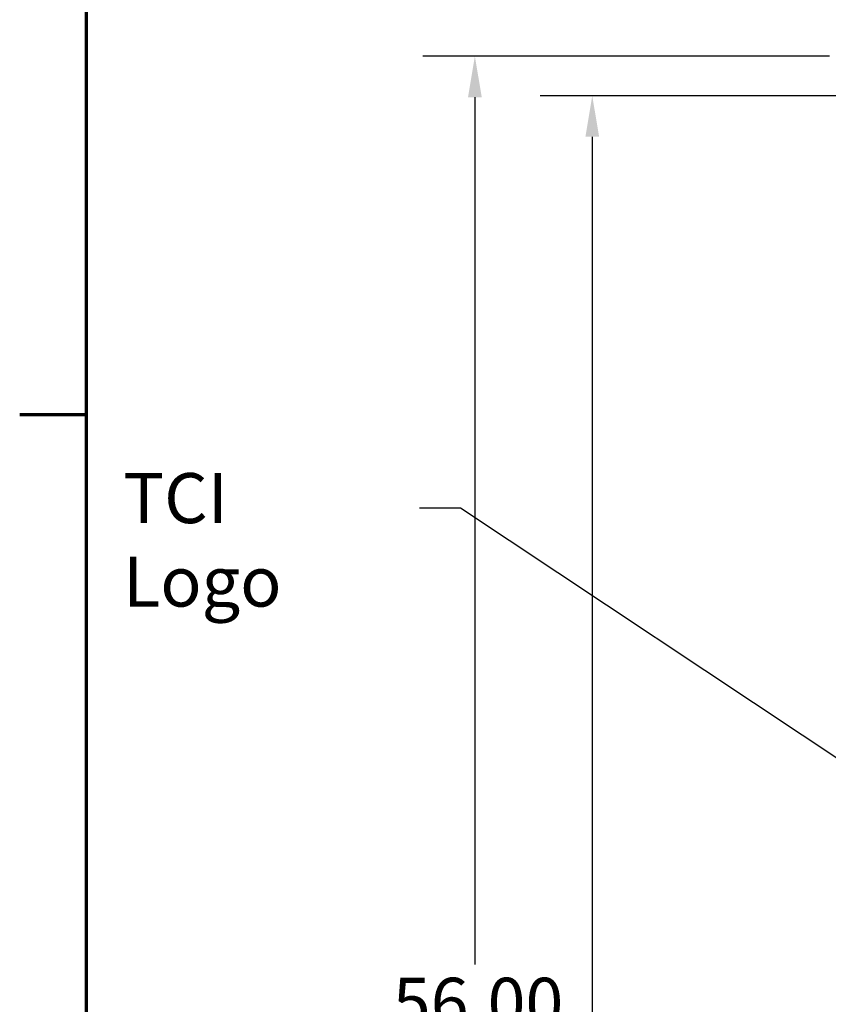
# Model space of a CAD drawing. Units: inches. Extents: x 3 to 151, y 2 to 117.
# Drawn here: x 4 to 18, y 79 to 96 of the extents above; entities that cross this region are included whole.
import ezdxf

# ---------------------------------------------------------------- set-up
doc = ezdxf.new("R2010")
doc.units = ezdxf.units.IN
doc.header["$LTSCALE"] = 7
doc.header["$MEASUREMENT"] = 0
for name, color, linetype, lineweight in [('Border (ANSI)', 7, 'Continuous', 70), ('Dimension (ANSI)', 7, 'Continuous', 25), ('Symbol (ANSI)', 7, 'Continuous', 25)]:
    doc.layers.add(name, color=color, linetype=linetype, lineweight=lineweight)
doc.styles.add('Note Text (ANSI)', font='tahoma.ttf')
doc.dimstyles.new('Default (ANSI)', dxfattribs={"dimscale": 7, "dimtxt": 0.12, "dimasz": 0.098425, "dimexe": 0.125, "dimexo": 0.0625, "dimgap": 0.031496, "dimtad": 0, "dimtih": 1, "dimtoh": 1, "dimrnd": 1e-08, "dimzin": 0, "dimdsep": 46, "dimtxsty": 'Note Text (ANSI)', "dimcen": 0.09, "dimdle": 0.393701, "dimclrd": 256, "dimclre": 256, "dimclrt": 256, "dimadec": 0, "dimazin": 1, "dimtfac": 1, "dimtofl": 0, "dimtmove": 0, "dimatfit": 3, "dimfxl": 1, "dimtolj": 1, "dimtzin": 4, "dimlwd": -1, "dimlwe": -1, "dimarcsym": 0})
doc.dimstyles.new('Default (ANSI)$7', dxfattribs={"dimscale": 7, "dimtxt": 0.12, "dimasz": 0.098425, "dimexe": 0.125, "dimexo": 0.0625, "dimgap": 0.031496, "dimtad": 0, "dimtih": 1, "dimtoh": 1, "dimrnd": 1e-08, "dimzin": 0, "dimdsep": 46, "dimtxsty": 'Note Text (ANSI)', "dimcen": 0.09, "dimdle": 0.393701, "dimclrd": 256, "dimclre": 256, "dimclrt": 256, "dimadec": 0, "dimazin": 1, "dimtfac": 1, "dimtofl": 0, "dimtmove": 0, "dimatfit": 3, "dimfxl": 1, "dimtolj": 1, "dimtzin": 4, "dimlwd": -1, "dimlwe": -1, "dimarcsym": 0})

# ---------------------------------------------------------------- blocks, each defined once
blk = doc.blocks.new('Borders Default Border')
at = {"layer": 'Border (ANSI)'}
blk.add_line((0.75, 12.75), (0.59, 12.75), dxfattribs=at)
at = {"layer": 'Border (ANSI)', "flags": 128}
blk.add_lwpolyline([(0.75, 0.5), (0.75, 16.5), (21.25, 16.5), (21.25, 0.5), (0.75, 0.5)], dxfattribs=at)
blk = doc.blocks.new('*D19')
at = {"layer": 'Defpoints', "color": 0, "transparency": 16777216}
for p in [(18.158, 95.269), (11.77, 39.265), (21.178, 39.265)]:
    blk.add_point(p, dxfattribs=at)
at = {"layer": 'Dimension (ANSI)', "transparency": 16777216}
for p, q in [((17.72, 95.269), (10.895, 95.269)), ((11.77, 94.58), (11.77, 80.024)), ((11.77, 39.954), (11.77, 78.709)), ((20.741, 39.265), (10.895, 39.265))]:
    blk.add_line(p, q, dxfattribs=at)
for points in [[(11.655, 94.58), (11.885, 94.58), (11.77, 95.269)], [(11.655, 39.954), (11.885, 39.954), (11.77, 39.265)]]:
    blk.add_solid(points, dxfattribs=at)
at = {"layer": 'Dimension (ANSI)', "transparency": 16777216, "insert": (10.392, 79.804), "char_height": 0.84, "attachment_point": 1, "style": 'Note Text (ANSI)'}
blk.add_mtext('\\A1;56.00', dxfattribs=at)
blk = doc.blocks.new('*D22')
at = {"layer": 'Defpoints', "color": 0, "transparency": 16777216}
for p in [(20.973, 97.46), (20.973, 95.683), (17.974, 93.051)]:
    blk.add_point(p, dxfattribs=at)
at = {"layer": 'Dimension (ANSI)', "transparency": 16777216}
for p, q in [((17.974, 93.488), (17.974, 98.335)), ((20.973, 96.12), (20.973, 98.335)), ((17.974, 97.46), (16.979, 97.46)), ((20.284, 97.46), (18.663, 97.46))]:
    blk.add_line(p, q, dxfattribs=at)
for points in [[(18.663, 97.575), (18.663, 97.346), (17.974, 97.46)], [(20.284, 97.575), (20.284, 97.346), (20.973, 97.46)]]:
    blk.add_solid(points, dxfattribs=at)
at = {"layer": 'Dimension (ANSI)', "transparency": 16777216, "insert": (14.619, 97.898), "char_height": 0.84, "attachment_point": 1, "style": 'Note Text (ANSI)'}
blk.add_mtext('\\A1;3.00', dxfattribs=at)
blk = doc.blocks.new('*D24')
at = {"layer": 'Defpoints', "color": 0, "transparency": 16777216}
for p in [(19.895, 94.605), (13.74, 40.105), (19.893, 40.105)]:
    blk.add_point(p, dxfattribs=at)
at = {"layer": 'Dimension (ANSI)', "transparency": 16777216}
for p, q in [((19.458, 94.605), (12.865, 94.605)), ((13.74, 93.916), (13.74, 68.013)), ((13.74, 40.794), (13.74, 66.697)), ((19.456, 40.105), (12.865, 40.105))]:
    blk.add_line(p, q, dxfattribs=at)
for points in [[(13.625, 93.916), (13.855, 93.916), (13.74, 94.605)], [(13.625, 40.794), (13.855, 40.794), (13.74, 40.105)]]:
    blk.add_solid(points, dxfattribs=at)
at = {"layer": 'Dimension (ANSI)', "transparency": 16777216, "insert": (12.362, 67.792), "char_height": 0.84, "attachment_point": 1, "style": 'Note Text (ANSI)'}
blk.add_mtext('\\A1;54.50', dxfattribs=at)

msp = doc.modelspace()

# ---------------------------------------------------------------- block references
at = {"xscale": 7, "yscale": 7, "zscale": 7}
msp.add_blockref('Borders Default Border', (0, 0), dxfattribs=at)

# ---------------------------------------------------------------- texts
at = {"layer": 'Symbol (ANSI)', "insert": (5.868, 88.273), "char_height": 0.84, "width": 4.62681, "attachment_point": 1, "style": 'Note Text (ANSI)'}
msp.add_mtext('\\fTahoma|b0|i0;TCI Logo', dxfattribs=at)

# ---------------------------------------------------------------- dimensions: what is measured, and where the dimension line sits
at = {"layer": 'Dimension (ANSI)'}
dim = msp.add_linear_dim(base=(20.973, 97.46), p1=(17.974, 93.051), p2=(20.973, 95.683), dimstyle='Default (ANSI)', override={"dimgap": 0.031496, "dimtih": 0, "dimtoh": 0, "dimdec": 2, "dimtol": 0, "dimlim": 0, "dimtp": 0, "dimtm": 0, "dimtdec": 2, "dimatfit": 2}, dxfattribs=at)
dim.commit()
dim.dimension.update_dxf_attribs({"geometry": '*D22', "text_midpoint": (15.689, 97.46), "dimtype": 160})
for base, p1, p2, picture, middle in [((11.77, 39.265), (18.158, 95.269), (21.178, 39.265), '*D19', (11.77, 79.366)), ((13.74, 40.105), (19.895, 94.605), (19.893, 40.105), '*D24', (13.74, 67.355))]:
    dim = msp.add_linear_dim(base=base, p1=p1, p2=p2, angle=90, dimstyle='Default (ANSI)', override={"dimgap": 0.031496, "dimdec": 2, "dimtol": 0, "dimlim": 0, "dimtp": 0, "dimtm": 0, "dimtdec": 2, "dimatfit": 1}, dxfattribs=at)
    dim.commit()
    dim.dimension.update_dxf_attribs({"geometry": picture, "text_midpoint": middle, "dimtype": 160})

# ---------------------------------------------------------------- leaders
at = {"layer": 'Symbol (ANSI)', "annotation_type": 0, "has_hookline": 1, "hookline_direction": 1, "text_width": 0.361}
msp.add_leader([(19.546, 82.354), (11.527, 87.686), (10.838, 87.686)], dimstyle='Default (ANSI)$7', override={"dimtad": 0}, dxfattribs=at)

doc.saveas('drawing.dxf')
